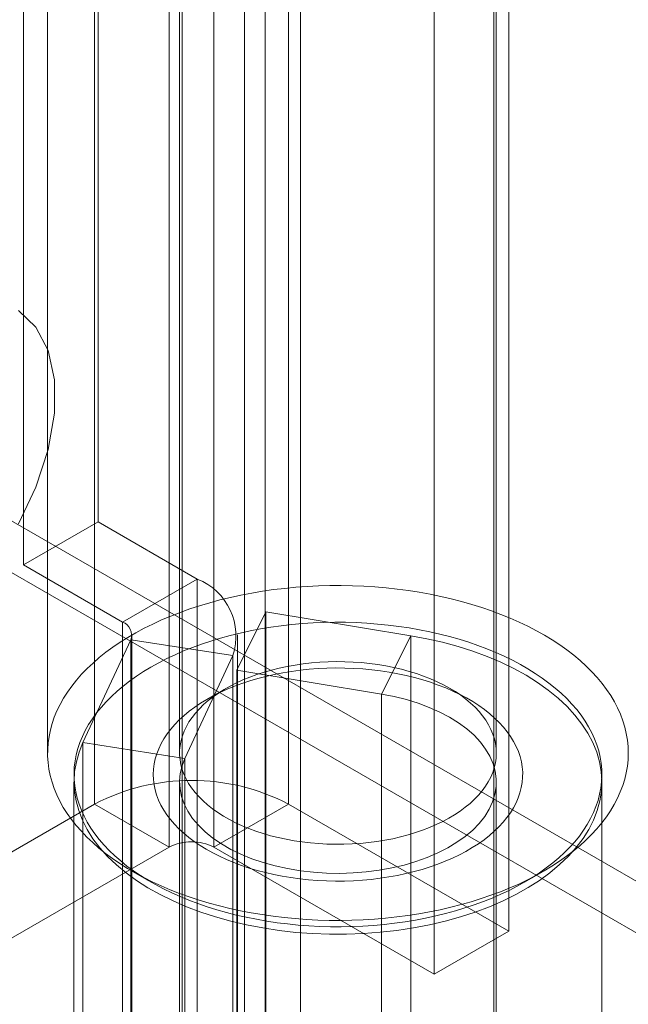
# Model space of a CAD drawing. Units: millimetres. Extents: x 63 to 4403, y 73 to 3178.
# Drawn here: x 3819 to 3842, y 1789 to 1827 of the extents above; entities that cross this region are included whole.
import ezdxf

# ---------------------------------------------------------------- set-up
doc = ezdxf.new("R2010")
doc.units = ezdxf.units.MM
doc.header["$LTSCALE"] = 2

msp = doc.modelspace()

# ---------------------------------------------------------------- linework, layer by layer
at = {"color": 7, "linetype": 'Continuous', "lineweight": 18}
for p, q in [((3828.209, 1781.038), (3828.209, 2340.205)), ((3828.209, 1779.078), (3828.209, 2338.246)), ((3564.458, 1954.355), (3860.029, 1783.725)), ((3564.458, 1952.395), (3860.029, 1781.766)), ((3821.748, 1888.358), (3821.748, 1796.905)), ((3829.102, 1888.358), (3829.102, 1796.905)), ((3824.576, 1795.273), (3824.576, 1886.725)), ((3826.273, 1795.273), (3826.273, 1886.725)), ((3837.446, 1792.089), (3837.446, 1883.541)), ((3834.617, 1790.456), (3834.617, 1881.908)), ((3829.558, 1779.774), (3829.558, 1877.759)), ((3827.437, 1876.535), (3827.437, 1778.55)), ((3825.072, 1862.247), (3825.072, 1767.936)), ((3836.872, 1767.936), (3836.872, 1862.247)), ((3821.889, 1807.605), (3821.889, 1845.166)), ((3819.061, 1805.972), (3819.061, 1843.533)), ((3819.972, 1834.199), (3819.972, 1798.843)), ((3824.972, 1834.199), (3824.972, 1798.843)), ((3836.972, 1798.843), (3836.972, 1834.199)), ((3821.889, 1807.605), (3819.061, 1805.972)), ((3825.642, 1805.438), (3821.889, 1807.605)), ((3819.061, 1805.972), (3822.814, 1803.806)), ((3822.814, 1803.806), (3825.642, 1805.438)), ((3825.642, 1805.438), (3825.642, 1778.493)), ((3827.142, 1801.978), (3828.244, 1804.197)), ((3833.729, 1803.289), (3828.244, 1804.197)), ((3828.244, 1804.197), (3828.244, 1777.252)), ((3822.814, 1803.806), (3822.814, 1776.86)), ((3823.165, 1776.37), (3823.165, 1803.316)), ((3827.165, 1776.37), (3827.165, 1803.316)), ((3832.626, 1801.07), (3833.729, 1803.289)), ((3833.729, 1776.344), (3833.729, 1803.289)), ((3821.313, 1799.234), (3823.124, 1803.136)), ((3823.124, 1803.136), (3826.988, 1802.539)), ((3823.124, 1776.191), (3823.124, 1803.136)), ((3825.177, 1798.637), (3826.988, 1802.539)), ((3826.988, 1802.539), (3826.988, 1775.593)), ((3827.142, 1801.978), (3827.142, 1775.032)), ((3832.626, 1801.07), (3827.142, 1801.978)), ((3826.729, 1801.291), (3826.022, 1800.883)), ((3832.626, 1774.124), (3832.626, 1801.07)), ((3835.923, 1800.883), (3835.216, 1801.291)), ((3825.177, 1798.637), (3821.313, 1799.234)), ((3821.313, 1772.288), (3821.313, 1799.234)), ((3825.177, 1771.691), (3825.177, 1798.637)), ((3820.972, 1797.74), (3820.972, 1770.794)), ((3824.972, 1797.74), (3824.972, 1770.794)), ((3836.972, 1770.794), (3836.972, 1797.74)), ((3840.972, 1770.794), (3840.972, 1797.74)), ((3821.748, 1796.905), (3808.596, 1789.313)), ((3824.576, 1795.273), (3821.748, 1796.905)), ((3826.273, 1795.273), (3829.102, 1796.905)), ((3837.446, 1792.089), (3829.102, 1796.905)), ((3811.424, 1787.68), (3824.576, 1795.273)), ((3826.273, 1795.273), (3834.617, 1790.456)), ((3823.193, 1794.353), (3823.9, 1793.945)), ((3838.045, 1793.945), (3838.752, 1794.353)), ((3834.617, 1790.456), (3837.446, 1792.089))]:
    msp.add_line(p, q, dxfattribs=at)
at = {"color": 7, "linetype": 'Continuous', "lineweight": 18, "flags": 128}
for points in [[(3818.866, 1807.529), (3819.532, 1808.926), (3819.994, 1810.347), (3820.231, 1811.725), (3820.231, 1812.996), (3819.994, 1814.101), (3819.532, 1814.988), (3818.866, 1815.616)], [(3820.444, 1800.681), (3820.327, 1800.442), (3820.227, 1800.201), (3820.144, 1799.958), (3820.076, 1799.714), (3820.026, 1799.468), (3819.992, 1799.221), (3819.975, 1798.973), (3819.974, 1798.725), (3819.991, 1798.478), (3820.024, 1798.23), (3820.073, 1797.984), (3820.14, 1797.739), (3820.222, 1797.496), (3820.322, 1797.255), (3820.437, 1797.017), (3820.568, 1796.781), (3820.716, 1796.548), (3820.879, 1796.319), (3821.057, 1796.093), (3821.25, 1795.872), (3821.458, 1795.655), (3821.681, 1795.443), (3821.918, 1795.237), (3822.168, 1795.035), (3822.432, 1794.84), (3822.709, 1794.651), (3822.999, 1794.468), (3823.301, 1794.292), (3823.614, 1794.122), (3823.939, 1793.96), (3824.274, 1793.805), (3824.62, 1793.658), (3824.975, 1793.519), (3825.339, 1793.388), (3825.712, 1793.266), (3826.093, 1793.151), (3826.481, 1793.046), (3826.877, 1792.949), (3827.278, 1792.861), (3827.685, 1792.783), (3828.097, 1792.713), (3828.514, 1792.653), (3828.934, 1792.602), (3829.357, 1792.561), (3829.783, 1792.53), (3830.21, 1792.508), (3830.639, 1792.495), (3831.068, 1792.493), (3831.498, 1792.5), (3831.926, 1792.516), (3832.353, 1792.543), (3832.777, 1792.578), (3833.199, 1792.624), (3833.618, 1792.679), (3834.033, 1792.743), (3834.442, 1792.817), (3834.847, 1792.899), (3835.246, 1792.991), (3835.638, 1793.092), (3836.023, 1793.201), (3836.401, 1793.319), (3836.77, 1793.446), (3837.13, 1793.581), (3837.481, 1793.723), (3837.822, 1793.874), (3838.153, 1794.032), (3838.472, 1794.197), (3838.78, 1794.37), (3839.077, 1794.549), (3839.361, 1794.735), (3839.632, 1794.927), (3839.89, 1795.125), (3840.135, 1795.328), (3840.365, 1795.538), (3840.581, 1795.752), (3840.783, 1795.97), (3840.97, 1796.194), (3841.141, 1796.421), (3841.297, 1796.652), (3841.437, 1796.886), (3841.561, 1797.123), (3841.67, 1797.363), (3841.761, 1797.605), (3841.837, 1797.849), (3841.896, 1798.094), (3841.938, 1798.341), (3841.964, 1798.588), (3841.972, 1798.836), (3841.964, 1799.084), (3841.94, 1799.331), (3841.898, 1799.578), (3841.84, 1799.823), (3841.766, 1800.067), (3841.675, 1800.31), (3841.568, 1800.55), (3841.444, 1800.787), (3841.305, 1801.021), (3841.15, 1801.252), (3840.979, 1801.48), (3840.793, 1801.703), (3840.592, 1801.922), (3840.377, 1802.136), (3840.147, 1802.346), (3839.903, 1802.55), (3839.646, 1802.748), (3839.375, 1802.94), (3839.092, 1803.127), (3838.796, 1803.306), (3838.489, 1803.479), (3838.17, 1803.645), (3837.84, 1803.803), (3837.499, 1803.954), (3837.149, 1804.097), (3836.789, 1804.232), (3836.42, 1804.359), (3836.043, 1804.478), (3835.658, 1804.588), (3835.267, 1804.689), (3834.868, 1804.781), (3834.464, 1804.864), (3834.054, 1804.938), (3833.64, 1805.003), (3833.221, 1805.059), (3832.8, 1805.104), (3832.375, 1805.141), (3831.948, 1805.168), (3831.52, 1805.185), (3831.091, 1805.192), (3830.662, 1805.19), (3830.233, 1805.178), (3829.805, 1805.157), (3829.38, 1805.126), (3828.956, 1805.085), (3828.536, 1805.035), (3828.119, 1804.975), (3827.707, 1804.906), (3827.299, 1804.828), (3826.898, 1804.741), (3826.502, 1804.645), (3826.113, 1804.54), (3825.732, 1804.426), (3825.359, 1804.304), (3824.994, 1804.173), (3824.638, 1804.034), (3824.292, 1803.888), (3823.956, 1803.733), (3823.631, 1803.572), (3823.317, 1803.403), (3823.015, 1803.227), (3822.724, 1803.044), (3822.447, 1802.855), (3822.182, 1802.66), (3821.931, 1802.459), (3821.693, 1802.253), (3821.47, 1802.041), (3821.261, 1801.825), (3821.067, 1801.604), (3820.888, 1801.378), (3820.724, 1801.149), (3820.576, 1800.917), (3820.444, 1800.681)], [(3821.401, 1799.697), (3821.527, 1799.921), (3821.669, 1800.142), (3821.826, 1800.359), (3821.998, 1800.573), (3822.186, 1800.782), (3822.388, 1800.987), (3822.604, 1801.186), (3822.834, 1801.381), (3823.078, 1801.57), (3823.335, 1801.753), (3823.605, 1801.929), (3823.887, 1802.1), (3824.18, 1802.263), (3824.485, 1802.419), (3824.801, 1802.568), (3825.127, 1802.71), (3825.463, 1802.844), (3825.808, 1802.969), (3826.162, 1803.087), (3826.523, 1803.196), (3826.892, 1803.296), (3827.268, 1803.388), (3827.65, 1803.471), (3828.038, 1803.545), (3828.43, 1803.609), (3828.826, 1803.664), (3829.227, 1803.71), (3829.63, 1803.747), (3830.035, 1803.773), (3830.442, 1803.791), (3830.85, 1803.798), (3831.258, 1803.797), (3831.665, 1803.785), (3832.071, 1803.764), (3832.476, 1803.733), (3832.878, 1803.693), (3833.277, 1803.644), (3833.672, 1803.585), (3834.062, 1803.516), (3834.448, 1803.439), (3834.827, 1803.353), (3835.2, 1803.258), (3835.566, 1803.154), (3835.925, 1803.041), (3836.275, 1802.92), (3836.617, 1802.791), (3836.949, 1802.655), (3837.271, 1802.51), (3837.582, 1802.358), (3837.883, 1802.199), (3838.172, 1802.033), (3838.449, 1801.86), (3838.714, 1801.68), (3838.965, 1801.495), (3839.204, 1801.304), (3839.429, 1801.108), (3839.639, 1800.906), (3839.836, 1800.699), (3840.017, 1800.488), (3840.184, 1800.273), (3840.335, 1800.055), (3840.47, 1799.833), (3840.59, 1799.607), (3840.694, 1799.38), (3840.781, 1799.15), (3840.852, 1798.918), (3840.907, 1798.684), (3840.945, 1798.45), (3840.967, 1798.215), (3840.972, 1797.979), (3840.96, 1797.744), (3840.932, 1797.509), (3840.887, 1797.275), (3840.826, 1797.042), (3840.748, 1796.811), (3840.654, 1796.581), (3840.544, 1796.355), (3840.418, 1796.131), (3840.276, 1795.91), (3840.119, 1795.693), (3839.947, 1795.479), (3839.759, 1795.27), (3839.557, 1795.065), (3839.341, 1794.866), (3839.11, 1794.671), (3838.867, 1794.482), (3838.61, 1794.299), (3838.34, 1794.123), (3838.058, 1793.952), (3837.764, 1793.789), (3837.459, 1793.633), (3837.144, 1793.483), (3836.818, 1793.342), (3836.482, 1793.208), (3836.137, 1793.083), (3835.783, 1792.965), (3835.422, 1792.856), (3835.053, 1792.755), (3834.677, 1792.664), (3834.295, 1792.581), (3833.907, 1792.507), (3833.515, 1792.443), (3833.118, 1792.388), (3832.718, 1792.342), (3832.315, 1792.305), (3831.91, 1792.279), (3831.503, 1792.261), (3831.095, 1792.254), (3830.687, 1792.255), (3830.28, 1792.267), (3829.873, 1792.288), (3829.469, 1792.319), (3829.067, 1792.359), (3828.668, 1792.408), (3828.273, 1792.467), (3827.883, 1792.536), (3827.497, 1792.613), (3827.118, 1792.699), (3826.745, 1792.794), (3826.378, 1792.898), (3826.02, 1793.011), (3825.67, 1793.132), (3825.328, 1793.261), (3824.996, 1793.397), (3824.674, 1793.542), (3824.363, 1793.694), (3824.062, 1793.853), (3823.773, 1794.019), (3823.496, 1794.192), (3823.231, 1794.372), (3822.979, 1794.557), (3822.741, 1794.748), (3822.516, 1794.944), (3822.306, 1795.146), (3822.109, 1795.353), (3821.928, 1795.564), (3821.761, 1795.779), (3821.61, 1795.997), (3821.475, 1796.219), (3821.355, 1796.445), (3821.251, 1796.672), (3821.164, 1796.902), (3821.092, 1797.134), (3821.038, 1797.368), (3820.999, 1797.602), (3820.978, 1797.837), (3820.973, 1798.073), (3820.984, 1798.308), (3821.013, 1798.543), (3821.057, 1798.777), (3821.119, 1799.01), (3821.197, 1799.241), (3821.291, 1799.471), (3821.401, 1799.697)], [(3821.313, 1799.234), (3821.167, 1798.873), (3821.061, 1798.507), (3820.996, 1798.137), (3820.973, 1797.766), (3820.99, 1797.395), (3821.049, 1797.026), (3821.149, 1796.659), (3821.29, 1796.297), (3821.471, 1795.941), (3821.691, 1795.592), (3821.949, 1795.252), (3822.245, 1794.922), (3822.577, 1794.604), (3822.943, 1794.299), (3823.343, 1794.008), (3823.774, 1793.733), (3824.235, 1793.474), (3824.724, 1793.233), (3825.239, 1793.011), (3825.777, 1792.808), (3826.337, 1792.625), (3826.916, 1792.464), (3827.512, 1792.324), (3828.122, 1792.207), (3828.744, 1792.113), (3829.375, 1792.041), (3830.013, 1791.994), (3830.654, 1791.97), (3831.298, 1791.97), (3831.939, 1791.994), (3832.577, 1792.042), (3833.208, 1792.113), (3833.83, 1792.208), (3834.44, 1792.325), (3835.035, 1792.465), (3835.614, 1792.627), (3836.174, 1792.81), (3836.712, 1793.013), (3837.227, 1793.236), (3837.715, 1793.477), (3838.176, 1793.736), (3838.607, 1794.012), (3839.006, 1794.302), (3839.372, 1794.608), (3839.704, 1794.926), (3839.999, 1795.256), (3840.257, 1795.596), (3840.476, 1795.944), (3840.657, 1796.301), (3840.797, 1796.663), (3840.896, 1797.03), (3840.955, 1797.399), (3840.972, 1797.771), (3840.948, 1798.142), (3840.883, 1798.511), (3840.777, 1798.877), (3840.63, 1799.238), (3840.443, 1799.594), (3840.217, 1799.941), (3839.953, 1800.28), (3839.652, 1800.608), (3839.315, 1800.924), (3838.943, 1801.227), (3838.538, 1801.515), (3838.102, 1801.788), (3837.637, 1802.044), (3837.144, 1802.282), (3836.626, 1802.502), (3836.084, 1802.702), (3835.521, 1802.881), (3834.939, 1803.039), (3834.341, 1803.176), (3833.729, 1803.289)], [(3825.229, 1799.845), (3825.329, 1800.019), (3825.444, 1800.189), (3825.575, 1800.356), (3825.721, 1800.518), (3825.882, 1800.676), (3826.056, 1800.828), (3826.245, 1800.975), (3826.446, 1801.116), (3826.66, 1801.251), (3826.887, 1801.379), (3827.124, 1801.5), (3827.373, 1801.614), (3827.631, 1801.719), (3827.899, 1801.817), (3828.175, 1801.907), (3828.459, 1801.988), (3828.75, 1802.06), (3829.047, 1802.123), (3829.35, 1802.177), (3829.657, 1802.222), (3829.968, 1802.257), (3830.281, 1802.283), (3830.597, 1802.299), (3830.913, 1802.306), (3831.23, 1802.303), (3831.546, 1802.29), (3831.86, 1802.268), (3832.172, 1802.236), (3832.481, 1802.195), (3832.785, 1802.144), (3833.084, 1802.085), (3833.378, 1802.016), (3833.665, 1801.938), (3833.944, 1801.852), (3834.215, 1801.757), (3834.477, 1801.654), (3834.729, 1801.543), (3834.971, 1801.425), (3835.201, 1801.3), (3835.42, 1801.168), (3835.626, 1801.029), (3835.82, 1800.884), (3835.999, 1800.733), (3836.165, 1800.578), (3836.317, 1800.417), (3836.453, 1800.252), (3836.574, 1800.083), (3836.68, 1799.911), (3836.77, 1799.735), (3836.843, 1799.557), (3836.9, 1799.378), (3836.941, 1799.196), (3836.965, 1799.014), (3836.972, 1798.831), (3836.963, 1798.648), (3836.937, 1798.466), (3836.894, 1798.285), (3836.835, 1798.105), (3836.759, 1797.928), (3836.668, 1797.753), (3836.56, 1797.581), (3836.437, 1797.412), (3836.298, 1797.248), (3836.145, 1797.088), (3835.978, 1796.932), (3835.796, 1796.783), (3835.601, 1796.638), (3835.393, 1796.501), (3835.173, 1796.369), (3834.941, 1796.245), (3834.698, 1796.127), (3834.444, 1796.018), (3834.181, 1795.916), (3833.909, 1795.822), (3833.629, 1795.737), (3833.341, 1795.66), (3833.047, 1795.592), (3832.747, 1795.534), (3832.442, 1795.484), (3832.133, 1795.444), (3831.821, 1795.414), (3831.506, 1795.393), (3831.19, 1795.381), (3830.873, 1795.379), (3830.557, 1795.387), (3830.242, 1795.405), (3829.928, 1795.432), (3829.618, 1795.468), (3829.311, 1795.514), (3829.009, 1795.569), (3828.713, 1795.634), (3828.423, 1795.707), (3828.14, 1795.789), (3827.864, 1795.88), (3827.598, 1795.979), (3827.341, 1796.085), (3827.094, 1796.2), (3826.858, 1796.322), (3826.633, 1796.451), (3826.42, 1796.586), (3826.22, 1796.728), (3826.034, 1796.876), (3825.861, 1797.029), (3825.702, 1797.187), (3825.558, 1797.35), (3825.429, 1797.517), (3825.316, 1797.688), (3825.218, 1797.862), (3825.136, 1798.038), (3825.071, 1798.217), (3825.022, 1798.398), (3824.99, 1798.58), (3824.974, 1798.763), (3824.975, 1798.945), (3824.993, 1799.128), (3825.027, 1799.31), (3825.078, 1799.49), (3825.146, 1799.669), (3825.229, 1799.845)], [(3824.272, 1799.196), (3824.181, 1799.006), (3824.107, 1798.814), (3824.049, 1798.62), (3824.007, 1798.425), (3823.981, 1798.229), (3823.972, 1798.032), (3823.98, 1797.835), (3824.005, 1797.639), (3824.046, 1797.444), (3824.103, 1797.25), (3824.176, 1797.057), (3824.266, 1796.868), (3824.372, 1796.68), (3824.493, 1796.496), (3824.63, 1796.316), (3824.782, 1796.14), (3824.948, 1795.968), (3825.129, 1795.801), (3825.323, 1795.64), (3825.531, 1795.484), (3825.752, 1795.334), (3825.985, 1795.19), (3826.23, 1795.053), (3826.487, 1794.924), (3826.754, 1794.801), (3827.031, 1794.687), (3827.317, 1794.58), (3827.612, 1794.481), (3827.915, 1794.391), (3828.225, 1794.309), (3828.542, 1794.236), (3828.864, 1794.173), (3829.192, 1794.118), (3829.524, 1794.072), (3829.859, 1794.036), (3830.197, 1794.01), (3830.536, 1793.993), (3830.877, 1793.985), (3831.218, 1793.987), (3831.558, 1793.999), (3831.897, 1794.02), (3832.234, 1794.051), (3832.567, 1794.091), (3832.897, 1794.141), (3833.223, 1794.199), (3833.543, 1794.267), (3833.857, 1794.344), (3834.164, 1794.429), (3834.463, 1794.523), (3834.755, 1794.626), (3835.037, 1794.736), (3835.31, 1794.854), (3835.572, 1794.98), (3835.823, 1795.113), (3836.063, 1795.253), (3836.291, 1795.399), (3836.507, 1795.552), (3836.709, 1795.71), (3836.897, 1795.874), (3837.072, 1796.043), (3837.232, 1796.217), (3837.377, 1796.395), (3837.507, 1796.577), (3837.621, 1796.762), (3837.72, 1796.951), (3837.803, 1797.142), (3837.869, 1797.335), (3837.919, 1797.529), (3837.953, 1797.725), (3837.97, 1797.922), (3837.971, 1798.118), (3837.954, 1798.315), (3837.922, 1798.511), (3837.873, 1798.706), (3837.807, 1798.899), (3837.725, 1799.09), (3837.628, 1799.278), (3837.514, 1799.464), (3837.385, 1799.646), (3837.241, 1799.824), (3837.082, 1799.999), (3836.908, 1800.168), (3836.721, 1800.332), (3836.519, 1800.491), (3836.305, 1800.644), (3836.078, 1800.791), (3835.838, 1800.931), (3835.588, 1801.064), (3835.326, 1801.19), (3835.054, 1801.309), (3834.772, 1801.42), (3834.481, 1801.523), (3834.182, 1801.617), (3833.876, 1801.703), (3833.562, 1801.78), (3833.242, 1801.849), (3832.917, 1801.908), (3832.588, 1801.958), (3832.254, 1801.999), (3831.917, 1802.03), (3831.579, 1802.052), (3831.238, 1802.064), (3830.898, 1802.067), (3830.557, 1802.06), (3830.217, 1802.043), (3829.879, 1802.017), (3829.544, 1801.982), (3829.212, 1801.937), (3828.884, 1801.883), (3828.561, 1801.82), (3828.244, 1801.747), (3827.934, 1801.666), (3827.63, 1801.577), (3827.335, 1801.478), (3827.048, 1801.372), (3826.77, 1801.258), (3826.503, 1801.136), (3826.246, 1801.007), (3826, 1800.87), (3825.766, 1800.727), (3825.544, 1800.578), (3825.336, 1800.422), (3825.14, 1800.261), (3824.959, 1800.094), (3824.791, 1799.923), (3824.639, 1799.747), (3824.501, 1799.567), (3824.379, 1799.383), (3824.272, 1799.196)], [(3825.177, 1798.637), (3825.067, 1798.353), (3824.999, 1798.066), (3824.973, 1797.776), (3824.989, 1797.486), (3825.047, 1797.197), (3825.146, 1796.913), (3825.287, 1796.634), (3825.467, 1796.363), (3825.686, 1796.102), (3825.942, 1795.852), (3826.234, 1795.615), (3826.559, 1795.394), (3826.915, 1795.189), (3827.299, 1795.001), (3827.709, 1794.834), (3828.142, 1794.686), (3828.595, 1794.56), (3829.065, 1794.456), (3829.548, 1794.375), (3830.041, 1794.318), (3830.541, 1794.285), (3831.043, 1794.277), (3831.546, 1794.292), (3832.044, 1794.332), (3832.534, 1794.396), (3833.014, 1794.483), (3833.479, 1794.593), (3833.927, 1794.726), (3834.354, 1794.879), (3834.757, 1795.052), (3835.134, 1795.245), (3835.481, 1795.455), (3835.797, 1795.681), (3836.078, 1795.921), (3836.324, 1796.174), (3836.533, 1796.439), (3836.702, 1796.712), (3836.831, 1796.993), (3836.919, 1797.278), (3836.965, 1797.568), (3836.969, 1797.858), (3836.931, 1798.147), (3836.851, 1798.434), (3836.73, 1798.716), (3836.568, 1798.991), (3836.367, 1799.257), (3836.128, 1799.512), (3835.853, 1799.755), (3835.543, 1799.984), (3835.202, 1800.197), (3834.831, 1800.393), (3834.432, 1800.57), (3834.01, 1800.727), (3833.566, 1800.864), (3833.103, 1800.978), (3832.626, 1801.07)]]:
    msp.add_lwpolyline(points, dxfattribs=at)
at = {"color": 7, "linetype": 'Continuous', "lineweight": 18}
for centre, radius, start, end in [((3824.786, 1803.279), 2.323, 341.4245, 68.3724), ((3822.627, 1803.312), 0.528, 340.539, 69.2579), ((3825.425, 1789.828), 7.975, 62.546, 117.454), ((3825.425, 1793.635), 1.844, 62.6097, 117.3903)]:
    msp.add_arc(centre, radius, start, end, dxfattribs=at)

doc.saveas('drawing.dxf')
